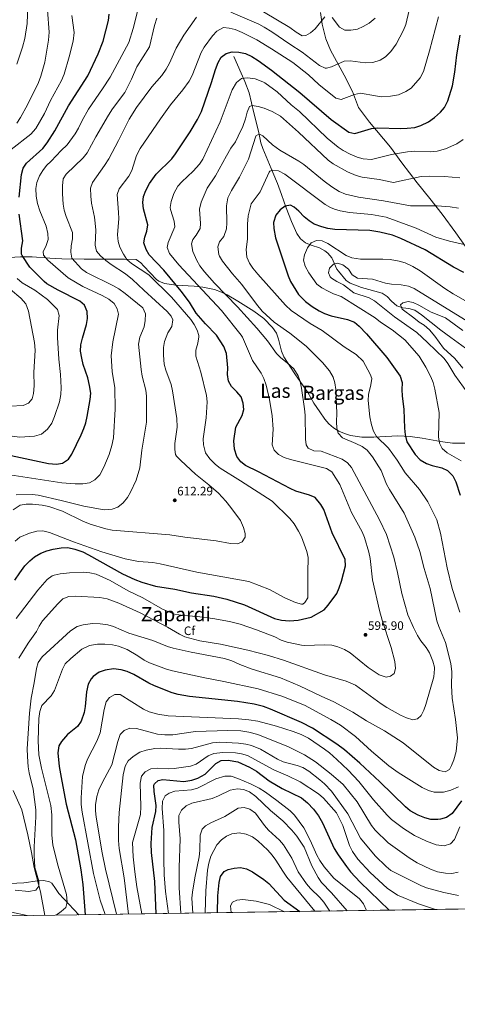
# Model space of a CAD drawing. Units: metres. Extents: x 600322 to 607196, y 4747671 to 4752401.
# Drawn here: x 605193 to 605549, y 4747671 to 4748472 of the extents above; entities that cross this region are included whole.
import ezdxf
from ezdxf.enums import TextEntityAlignment as Align

# ---------------------------------------------------------------- set-up
doc = ezdxf.new("R2010")
doc.units = ezdxf.units.M
doc.header["$MEASUREMENT"] = 0
doc.linetypes.add('DGN Style 3', pattern=[119.94234, 85.6731, -34.26924])
for name, color, linetype, lineweight in [('Nivel 1', 7, 'Continuous', 0), ('Nivel 11', 7, 'Continuous', 0), ('Nivel 35', 7, 'Continuous', 0), ('Nivel 36', 7, 'Continuous', 0), ('Nivel 37', 7, 'Continuous', 0), ('Nivel 4', 7, 'Continuous', 0), ('Nivel 41', 7, 'Continuous', 0), ('Nivel 45', 7, 'Continuous', 0), ('Nivel 49', 7, 'Continuous', 0), ('Nivel 5', 7, 'Continuous', 0), ('Nivel 57', 7, 'Continuous', 0), ('Nivel 61', 7, 'Continuous', 0), ('Nivel 7', 7, 'Continuous', 0)]:
    doc.layers.add(name, color=color, linetype=linetype, lineweight=lineweight)
doc.styles.add('Style-Arial', font='txt')
doc.styles.add('Style-Times New Roman', font='txt')

# ---------------------------------------------------------------- blocks, each defined once
blk = doc.blocks.new('5PATER')
at = {"layer": 'Nivel 7', "linetype": 'Continuous', "lineweight": 0}
h = blk.add_hatch(color=51, dxfattribs=at)
edge = h.paths.add_edge_path()
edge.add_ellipse((0, 0), major_axis=(-1.1, -1.11), ratio=0.999422, start_angle=0, end_angle=360)

msp = doc.modelspace()

# ---------------------------------------------------------------- linework, layer by layer
at = {"layer": 'Nivel 1', "color": 7, "linetype": 'Continuous', "lineweight": 0, "flags": 128}
msp.add_lwpolyline([(605213.02, 4747743.67), (605209.5, 4747762.85), (605204.34, 4747782.54), (605202.41, 4747794.81), (605199.28, 4747809.34), (605194.5, 4747829.42), (605187.28, 4747845.37)], dxfattribs=at)
at = {"layer": 'Nivel 11', "color": 142, "linetype": 'DGN Style 3', "lineweight": 13}
msp.add_polyline3d([(605366.82, 4748442.45, 598.87), (605375.82, 4748422.02, 593.71), (605379.33, 4748412.78, 592.15), (605383.06, 4748396.61, 589.46), (605386.81, 4748381.72, 586.12), (605388.94, 4748372.13, 584.3), (605390.48, 4748367.51, 583.43), (605398.53, 4748347.97, 580.05), (605402.4, 4748338.99, 579.14), (605405.55, 4748330.09, 577.63), (605409.46, 4748319.14, 575.2), (605413.66, 4748308.18, 573.38), (605418.19, 4748298.28, 572.16), (605421.07, 4748294.16, 571.73), (605425.19, 4748290.74, 571.25), (605429.64, 4748288.85, 569.97), (605436.48, 4748286.66, 567.61), (605440.82, 4748284.39, 566.8), (605443.41, 4748282.47, 566.39), (605446.46, 4748278.48, 565.86), (605450.77, 4748269.48, 564.81), (605451.93, 4748267.77, 564.57), (605458.33, 4748260.09, 563.22), (605461.38, 4748258.02, 562.75), (605470.7, 4748254.46, 561.73), (605487.46, 4748249.87, 560.63), (605491.55, 4748247.16, 560.58), (605495.01, 4748243.3, 560.67), (605499.54, 4748239.41, 560.63), (605504.27, 4748237.99, 560.16), (605509.35, 4748237.29, 559.37), (605514.1, 4748235.94, 558.66), (605519.53, 4748232.09, 558.32), (605535.33, 4748219.74, 558.67), (605543.42, 4748213.66, 557.46), (605558.4, 4748202.94, 554.25)], dxfattribs=at)
at = {"layer": 'Nivel 35', "color": 92, "linetype": 'DGN Style 3', "lineweight": 0}
for points in [[(605184.03, 4748278.74, 628.62), (605193.2, 4748279.37, 624.75), (605202.72, 4748279.35, 621.71), (605217.16, 4748278.26, 617.74), (605226.91, 4748277.75, 615.59), (605245.18, 4748277.51, 612.53), (605278.06, 4748277.43, 605.55), (605287.33, 4748277.33, 605.55), (605291.24, 4748274.64, 604.64), (605293.64, 4748271.94, 604.03), (605303.96, 4748261.03, 603.19), (605305.93, 4748259.58, 602.82), (605310.36, 4748257.68, 601.58), (605319.91, 4748256.48, 598.87), (605334.6, 4748255.48, 595.96), (605341.6, 4748254.62, 594.5), (605351.2, 4748252.72, 592.38), (605356.93, 4748250.65, 591.28), (605361.42, 4748248.42, 590.84), (605370.1, 4748243.42, 590.68), (605383.2, 4748235.09, 589.82), (605391.19, 4748229.1, 589.41), (605398.37, 4748222.04, 589.17), (605401.48, 4748217.19, 589.21), (605403.13, 4748212.45, 589.41), (605405.65, 4748202.6, 589.93), (605407.55, 4748198, 590.06), (605416.53, 4748184.28, 589.95), (605427.08, 4748169.17, 589.46), (605431.92, 4748160.41, 589.46), (605436.78, 4748153.23, 589.46), (605440.86, 4748147.32, 588.55), (605444.05, 4748143.54, 587.59), (605447.86, 4748140.32, 586.6), (605452.16, 4748137.65, 585.61), (605456.8, 4748135.56, 584.61), (605461.66, 4748134.04, 583.63), (605470.86, 4748132.71, 581.85), (605480.69, 4748132.64, 580), (605500.36, 4748133.71, 576.38), (605510.19, 4748133.37, 574.61), (605520.14, 4748131.89, 573.2), (605534.9, 4748129.1, 571.83), (605544.74, 4748127.9, 570.79), (605554.77, 4748127.88, 568.93)], [(605240.9, 4747744.1, 570.34), (605224.41, 4747761.5, 582.48), (605221.76, 4747765.66, 584.13), (605218.9, 4747769.84, 584.95), (605216.99, 4747771.07, 585.21), (605212.21, 4747771.93, 585.69), (605207.12, 4747771.66, 586.04), (605196, 4747770.27, 585.96), (605179.19, 4747769.35, 585.21)]]:
    msp.add_polyline3d(points, dxfattribs=at)
at = {"layer": 'Nivel 36', "color": 92, "linetype": 'Continuous', "lineweight": 0}
msp.add_polyline3d([(605555.21, 4748287.81, 580.36), (605547.32, 4748299.02, 580.96), (605536.34, 4748314.12, 583.39), (605526.33, 4748326.81, 585.52), (605516.04, 4748339.71, 589.77), (605503.44, 4748355.89, 592.5), (605494.42, 4748368.49, 595.84), (605477.1, 4748389, 601.04), (605468.22, 4748400.9, 603.43), (605463.29, 4748413.86, 605.99), (605456.71, 4748427.2, 607.98), (605445.6, 4748447.56, 610.86), (605441.73, 4748456.7, 612.23), (605438.74, 4748468.76, 614.05), (605437.29, 4748478.06, 616.78)], dxfattribs=at)
at = {"layer": 'Nivel 4', "color": 30, "linetype": 'Continuous', "lineweight": 30, "flags": 128}
for points, elevation in [([(605192.24, 4748327.81), (605194.1, 4748346.49), (605195.57, 4748351.43), (605198.3, 4748355.63), (605211.5, 4748367.46), (605215.09, 4748372.11), (605221.31, 4748381.88), (605232.42, 4748402.28), (605248.08, 4748426.77), (605256.56, 4748444.57), (605260.45, 4748454.82), (605264.98, 4748471.67), (605265.52, 4748476.84)], 625), ([(605361.6, 4748183.64), (605361.85, 4748189.08), (605360.91, 4748200.66), (605358.69, 4748206.43), (605352.63, 4748215.61), (605343.87, 4748224.84), (605336.29, 4748233.66), (605330.87, 4748242.48), (605324.08, 4748251.55), (605309.9, 4748268.55), (605297.91, 4748280.94), (605295.48, 4748285.3), (605293.77, 4748290.88), (605294.44, 4748295.51), (605296.12, 4748300.37), (605296.85, 4748305.38), (605293.33, 4748318.42), (605292.75, 4748323.64), (605293.39, 4748328.6), (605295.29, 4748333.26), (605298.24, 4748338.94), (605303.61, 4748346.55), (605316.39, 4748359.17), (605319.46, 4748363.11), (605331.33, 4748381.07), (605337.29, 4748391.11), (605340.52, 4748397.69), (605348.79, 4748421.13), (605352, 4748431.85), (605354.16, 4748437.36), (605356.63, 4748441.73), (605360.62, 4748444.73), (605365.54, 4748446.25), (605370.95, 4748445.96), (605376.29, 4748444.73), (605381.47, 4748442.44), (605386.64, 4748439.02), (605397.37, 4748431.27), (605420.57, 4748413), (605445.97, 4748391.17), (605460.51, 4748380.72), (605465.27, 4748379.81), (605478.74, 4748383.67), (605483.8, 4748384.33), (605502.34, 4748383.84), (605507.94, 4748383.96), (605514.19, 4748384.74), (605518.97, 4748386.19), (605525.18, 4748389.1), (605529.98, 4748392.63), (605534.91, 4748397.06), (605538.11, 4748400.9), (605540.96, 4748406.26), (605544.7, 4748418.41), (605546.77, 4748429.63), (605548.38, 4748443.63), (605550.9, 4748459.64)], 600), ([(605553.99, 4748266.66), (605545.56, 4748271), (605522.54, 4748285.19), (605502.82, 4748294.44), (605496.06, 4748297.06), (605485.68, 4748299.59), (605477.37, 4748300.92), (605449.07, 4748301.68), (605443.37, 4748302.36), (605438.55, 4748303.68), (605432.34, 4748306.03), (605428.01, 4748308.62), (605424.2, 4748311.86), (605419.79, 4748316.65), (605416.01, 4748319.93), (605412.87, 4748321.36), (605408.66, 4748320.73), (605404.68, 4748317.72), (605401.08, 4748313.22), (605399.12, 4748307.34), (605399.38, 4748302.34), (605400.83, 4748294.86), (605410.98, 4748263.86), (605412.97, 4748259.28), (605419.48, 4748248.69), (605425.27, 4748242.96), (605430.61, 4748238.94), (605436.21, 4748235.48), (605440.72, 4748233.31), (605446.13, 4748231.4), (605459.4, 4748228.52), (605464.97, 4748226.37), (605468.71, 4748223.07), (605474.79, 4748216.7), (605491.19, 4748197.56), (605502.1, 4748182.45), (605503.88, 4748177.17), (605503.43, 4748171.23), (605503.68, 4748166.24), (605505.08, 4748155.32), (605505.57, 4748139.92), (605506.3, 4748134.52), (605507.66, 4748128.82), (605514.27, 4748118.7), (605518.54, 4748114.26), (605523.61, 4748111.36), (605528.31, 4748109.69), (605536.08, 4748107.73), (605540.61, 4748105.59), (605545.04, 4748101.34), (605547.56, 4748096.32), (605551.05, 4748085.46)], 575), ([(605185.67, 4748117.7), (605216.21, 4748111.29), (605222.52, 4748110.74), (605227.44, 4748111.56), (605232.35, 4748114.74), (605235, 4748118.99), (605242.69, 4748134.6), (605244.75, 4748139.68), (605246.37, 4748144.41), (605247.58, 4748149.57), (605250.04, 4748163.27), (605250.42, 4748168.48), (605249.54, 4748174.83), (605248.2, 4748181.02), (605244.43, 4748191.78), (605243.09, 4748197.08), (605242.25, 4748202.71), (605242.53, 4748207.7), (605243.7, 4748213.31), (605246.99, 4748224.24), (605247.88, 4748229.16), (605247.49, 4748234.84), (605245.34, 4748239.95), (605241.72, 4748243.2), (605223.99, 4748252.19), (605214.85, 4748257.56), (605212.69, 4748259.24), (605200.95, 4748271.11), (605194.65, 4748280.48), (605194.15, 4748281.52), (605194.02, 4748286.52), (605195.23, 4748292.46), (605192.27, 4748314.13)], 625), ([(605188.81, 4748016.26), (605192.73, 4748022.42), (605196.93, 4748027.95), (605200.81, 4748032.22), (605204.61, 4748035.47), (605209.82, 4748038.28), (605214.85, 4748040.26), (605219.97, 4748041.68), (605226.51, 4748042.72), (605231.78, 4748042.82), (605237.6, 4748041.71), (605243.97, 4748039.36), (605248.64, 4748037.08), (605276.39, 4748021.58), (605286.35, 4748016.91), (605292.12, 4748014.66), (605303.01, 4748011.62), (605318.79, 4748009.04), (605332.35, 4748006.13), (605350.52, 4748003.23), (605361.1, 4748000.99), (605375.48, 4747996.31), (605400.08, 4747985.28), (605405.54, 4747983.83), (605412.19, 4747983.37), (605419.21, 4747983.82), (605429.7, 4747986.4), (605440.31, 4747992.27), (605443.69, 4747995.95), (605450.63, 4748005.54), (605452.68, 4748010.1), (605454.47, 4748015.63), (605457.61, 4748028.05), (605457.44, 4748033.07), (605446.78, 4748054.95), (605440.13, 4748073.79), (605437.54, 4748078.04), (605432.95, 4748083.6), (605428.45, 4748085.54), (605417.36, 4748088.83), (605412.7, 4748090.86), (605387, 4748104.51), (605376.33, 4748109.58), (605372.45, 4748112.71), (605369.35, 4748116.98), (605367.36, 4748122.82), (605366.92, 4748129.83), (605368.46, 4748140.92), (605373.66, 4748150.46), (605374.94, 4748155.3), (605374.55, 4748160.37), (605372.76, 4748165.45), (605369.28, 4748169.66), (605364.96, 4748173.89), (605362.45, 4748178.21), (605361.6, 4748183.64)], 600), ([(605539.85, 4747823.44), (605535.08, 4747821.99), (605532.93, 4747821.66), (605527.1, 4747821.76), (605522.25, 4747823.01), (605516.68, 4747825.2), (605510.42, 4747828.84), (605506.52, 4747831.97), (605485.73, 4747852.41), (605469.47, 4747867.39), (605456.84, 4747878.38), (605450.73, 4747882.89), (605430.73, 4747896.02), (605422.04, 4747900.56), (605396.6, 4747911.45), (605390.95, 4747913.49), (605383.45, 4747915.39), (605369.77, 4747917.63), (605330.67, 4747921.8), (605321.55, 4747923.37), (605316.71, 4747924.63), (605302.2, 4747930.31), (605297.72, 4747932.53), (605285.53, 4747939.72), (605280.09, 4747941.96), (605275.3, 4747943.38), (605268.97, 4747944.12), (605262.13, 4747943.06), (605257.39, 4747941.47), (605252.45, 4747937.99), (605250.75, 4747936.04), (605248.39, 4747931.67), (605247.04, 4747925.64), (605246.01, 4747913.59), (605245.18, 4747908.66), (605242.58, 4747901.57), (605239.81, 4747897.43), (605231.66, 4747890.69), (605226.62, 4747885.17), (605224.4, 4747881.63), (605223.83, 4747875.8), (605224.83, 4747864.89), (605226.84, 4747852.91), (605230.59, 4747834.21), (605238.03, 4747805.25), (605242.4, 4747780.74), (605243.94, 4747768.7), (605245.82, 4747744.17)], 575), ([(605303.64, 4747745.06), (605302.68, 4747771.11), (605299.9, 4747794.94), (605299.65, 4747802.28), (605300.46, 4747815.19), (605303.5, 4747828.17), (605303.81, 4747833.17), (605301.96, 4747844.58), (605301.89, 4747849.58), (605302.24, 4747850.77), (605305.22, 4747853.44), (605309.13, 4747854.11), (605326.31, 4747852.49), (605332.78, 4747853.65), (605337.45, 4747855.43), (605343.55, 4747858.61), (605352.15, 4747867.11), (605356.54, 4747869.56), (605362.37, 4747869.83), (605370.06, 4747868.69), (605379.65, 4747864.28), (605385.32, 4747860.87), (605395.72, 4747853.2), (605406.15, 4747846.92), (605421.8, 4747839.19), (605426.87, 4747835.14), (605431.79, 4747830.14), (605435.82, 4747824.54), (605438.88, 4747819.02), (605448.48, 4747798.1), (605451.65, 4747792.98), (605458.49, 4747783.48), (605461.88, 4747779.16), (605469.69, 4747770.8), (605493.27, 4747747.97)], 550), ([(605552.02, 4747836.79), (605544.36, 4747826.62), (605539.85, 4747823.44)], 575), ([(605353.66, 4747745.83), (605353.98, 4747759.68), (605355.01, 4747770.34), (605356.08, 4747775.4), (605358.94, 4747779.35), (605362.24, 4747780.87), (605367.23, 4747782.2), (605372.21, 4747782.63), (605377.11, 4747781.49), (605381.99, 4747779.16), (605391.38, 4747772.88), (605395.33, 4747769.57), (605407.88, 4747756), (605420.63, 4747746.86)], 525)]:
    msp.add_lwpolyline(points, dxfattribs=dict(at, elevation=elevation))
at = {"layer": 'Nivel 49', "color": 7, "linetype": 'Continuous', "lineweight": 0, "extrusion": (0.056921, 0.000872522, 0.998378), "elevation": 39162.98, "flags": 128}
msp.add_lwpolyline([(4737910.02, -677146.76), (4737910.02, -676805.62)], dxfattribs=at)
at = {"layer": 'Nivel 5', "color": 30, "linetype": 'Continuous', "lineweight": 0, "flags": 128}
for points, elevation in [([(605190.4, 4748436.14), (605194.89, 4748450.02), (605196.72, 4748456.95), (605198.68, 4748469.23), (605199.44, 4748491.83)], 640), ([(605181.03, 4748102.64), (605226.98, 4748095.65), (605237.71, 4748094.81), (605243.92, 4748094.72), (605249.36, 4748095.58), (605253.74, 4748097.98), (605257.74, 4748101.95), (605261.07, 4748108.21), (605265.36, 4748118.66), (605267.7, 4748125.94), (605269.06, 4748132.2), (605270.39, 4748155.39), (605270.19, 4748172.93), (605267.79, 4748186.2), (605267.13, 4748198.87), (605268.48, 4748210.12), (605273.03, 4748232.64), (605272.01, 4748237.01), (605269.48, 4748241.32), (605265.27, 4748244.84), (605259.89, 4748247.82), (605244.15, 4748255.3), (605232.04, 4748262.32), (605215.48, 4748276.7), (605212.04, 4748280.68), (605211.88, 4748283.7), (605214.01, 4748287.91), (605215.93, 4748293.45), (605215.62, 4748298.44), (605214.1, 4748304.29), (605208.96, 4748316.78), (605207.25, 4748322.79), (605206.07, 4748328.76), (605205.72, 4748335.03), (605206.75, 4748339.92), (605208.82, 4748345.33), (605211.37, 4748349.63), (605214.6, 4748353.64), (605218.37, 4748357.09), (605226.43, 4748365.9), (605231.2, 4748370.4), (605237.9, 4748379.47), (605240.63, 4748384.03), (605243.44, 4748390.23), (605248.62, 4748399.51), (605260.16, 4748416.04), (605266.37, 4748425.66), (605281.5, 4748453.83), (605285.08, 4748465.04), (605288.56, 4748478.87)], 620), ([(605190.41, 4748388.03), (605193.44, 4748392.63), (605198.93, 4748403.01), (605207.9, 4748421.15), (605209.93, 4748426.35), (605213.1, 4748437.82), (605216.08, 4748455.65), (605216.6, 4748462.21), (605215.31, 4748479.93)], 635), ([(605509.49, 4748480.04), (605506.73, 4748468.4), (605505.01, 4748463.71), (605498.8, 4748452.35), (605494.55, 4748446.31), (605490.15, 4748442.07), (605485.91, 4748439.43), (605479.95, 4748437.45), (605473.77, 4748437.14), (605461.51, 4748438.9), (605456.51, 4748438.65), (605446.2, 4748433.89), (605442.11, 4748432.83), (605441.2, 4748432.93), (605436.64, 4748435.17), (605422.47, 4748446), (605412.48, 4748452.27), (605397.84, 4748462.47), (605391.67, 4748466.31), (605387.19, 4748468.55), (605364.36, 4748478.31)], 610), ([(605390.9, 4748478.7), (605412.44, 4748465.84), (605417.52, 4748462.08), (605422.4, 4748459.1), (605425.31, 4748459.33), (605429.28, 4748461.5), (605432.94, 4748464.93), (605440.92, 4748474.63)], 615), ([(605185.74, 4748366.61), (605201.6, 4748379.15), (605205.83, 4748383.89), (605212.77, 4748395.87), (605217.82, 4748406.55), (605226.62, 4748422.83), (605228.85, 4748427.87), (605232.97, 4748442.1), (605236.1, 4748454.72), (605236.87, 4748461.87), (605235.17, 4748475.75)], 630), ([(605336.62, 4748474.45), (605326.31, 4748459.82), (605319.93, 4748449.07), (605314.44, 4748436.89), (605311.84, 4748432), (605308.37, 4748426.84), (605300.22, 4748417.8), (605287.8, 4748400.96), (605281.81, 4748391.29), (605273.16, 4748374.06), (605265.09, 4748359.18), (605261.73, 4748353.72), (605252.03, 4748339.86), (605250.33, 4748335.16), (605250.51, 4748328.84), (605251.21, 4748323), (605253.55, 4748311.71), (605254.17, 4748306.75), (605254.51, 4748301.15), (605254.2, 4748288.88), (605255.27, 4748284.13), (605258.29, 4748280.16), (605262.77, 4748276.47), (605267.08, 4748273.18), (605278.72, 4748265.7), (605284.41, 4748260.96), (605293.56, 4748252.16), (605312.7, 4748235.04), (605315.78, 4748231.09), (605317.18, 4748228.21), (605316.55, 4748222.81), (605313.3, 4748217.55), (605310.51, 4748210.44), (605309.73, 4748205.51), (605309.55, 4748199.33), (605310.3, 4748192.16)], 610), ([(605533.27, 4748474.74), (605526.04, 4748446.86), (605521.18, 4748430.24), (605518.42, 4748424.91), (605511.22, 4748416.74), (605506.87, 4748413.96), (605500.78, 4748411.29), (605494.2, 4748410.06), (605487.06, 4748409.64), (605482.08, 4748410.25), (605469.98, 4748412.66), (605465.08, 4748411.57), (605454.04, 4748407.36), (605449.89, 4748408.36), (605436.14, 4748419.62), (605427.48, 4748427.34), (605414.76, 4748437.39), (605397.64, 4748448.61), (605385.65, 4748455.97), (605373.77, 4748461.91), (605367.83, 4748464.37), (605362.97, 4748465.55), (605358.43, 4748465.85), (605352.99, 4748462.9), (605349.63, 4748459.25), (605342.64, 4748449.87), (605340.2, 4748445.51), (605332.86, 4748426.78), (605330.54, 4748422.35), (605325.36, 4748415.14), (605315.38, 4748402.92), (605307.11, 4748391.68), (605290.66, 4748367.51), (605287.76, 4748361.74), (605283.8, 4748349.56), (605281.48, 4748345.13), (605273.48, 4748334.78), (605271.91, 4748330.03), (605273.18, 4748315.5), (605273.24, 4748310.5), (605272.35, 4748297.35), (605272.88, 4748291.94), (605274.22, 4748287.13), (605277.01, 4748281.64), (605279.85, 4748277.18), (605283.71, 4748274), (605297.82, 4748264.74), (605316.17, 4748246.58), (605332, 4748228.53), (605334.73, 4748224.23), (605336.92, 4748219.74), (605338.33, 4748215.41), (605338.39, 4748214.19), (605337.56, 4748209.22), (605335.83, 4748203.51), (605335.91, 4748198.51), (605339.94, 4748185.51), (605344.57, 4748166.48), (605345.26, 4748161.53), (605344.23, 4748148.56), (605341.81, 4748131.45), (605342.18, 4748126.38), (605343.87, 4748120.09), (605347.46, 4748115.05)], 605), ([(605302.25, 4748467.62), (605304.36, 4748473.65)], 615), ([(605446.91, 4748474.22), (605452.81, 4748466.34), (605457.22, 4748463.9), (605462.02, 4748463.73), (605467.38, 4748464.73), (605471.99, 4748466.66), (605476.82, 4748469.44), (605481.72, 4748473.66)], 615), ([(605189.69, 4748085.75), (605202.75, 4748086.1), (605207.71, 4748085.44), (605226.51, 4748081.3), (605244.87, 4748076.55), (605261.42, 4748073.6), (605267.81, 4748074.05), (605272.51, 4748075.72), (605276.96, 4748079.23), (605280.28, 4748083.56), (605282.88, 4748087.94), (605287.49, 4748097.79), (605290.3, 4748107.69), (605291.98, 4748121.99), (605295.8, 4748144.83), (605295.9, 4748166.11), (605295.26, 4748171.07), (605292.41, 4748182.32), (605291.52, 4748187.68), (605289.31, 4748208.27), (605290.49, 4748214.06), (605293.94, 4748222.52), (605294.8, 4748227.72), (605294.92, 4748233.13), (605292.74, 4748238.02), (605278.45, 4748249.51), (605273.25, 4748253.27), (605268.94, 4748255.82), (605246.89, 4748266.71), (605242.86, 4748269.67), (605235.05, 4748278.41), (605234.28, 4748283.31), (605234.49, 4748288.3), (605235.67, 4748294.17), (605235.7, 4748299.21), (605230.5, 4748312.2), (605228.97, 4748317.34), (605228.15, 4748322.27), (605227.47, 4748330.69), (605227.52, 4748337.21), (605228.05, 4748342.86), (605230.42, 4748346.68), (605244.29, 4748360.06), (605247.55, 4748363.87), (605254.48, 4748377.1), (605264.85, 4748394.63), (605268.13, 4748399.67), (605278.3, 4748412.99), (605283.74, 4748423.9), (605287.84, 4748433.99), (605298.16, 4748450.19), (605302.25, 4748467.62)], 615), ([(605553.49, 4748374.9), (605548.19, 4748371.34), (605539.09, 4748367.18), (605532.27, 4748365.38), (605526.72, 4748364.84), (605514.04, 4748365.27), (605508.13, 4748364.95), (605495.14, 4748362.72), (605478.73, 4748358.5), (605472.03, 4748359), (605467.22, 4748360.38), (605461.41, 4748362.99), (605455.77, 4748365.85), (605451.61, 4748368.62), (605442.78, 4748375.9), (605420.31, 4748397.71), (605413.55, 4748403.16), (605402.09, 4748413.75), (605392.05, 4748420.86), (605390.33, 4748421.85), (605384.14, 4748424.1), (605378.11, 4748425.04), (605373.11, 4748424.52), (605369.09, 4748421.31), (605365.58, 4748415.32), (605355.8, 4748389.16), (605341.58, 4748358.87), (605338.82, 4748354.7), (605333.83, 4748348.99), (605324.58, 4748340.53), (605321.23, 4748336.77), (605318.17, 4748330.87), (605315.81, 4748324.49), (605315.03, 4748319.59), (605315.24, 4748318.02), (605318.36, 4748308.44), (605318.8, 4748303.7), (605313.43, 4748291.12), (605312.64, 4748286.86), (605314.61, 4748282.21), (605322.05, 4748272.99), (605356.79, 4748235.83), (605372.82, 4748215.75), (605373.87, 4748213.96), (605382.12, 4748195.14), (605389.18, 4748184.81), (605391.36, 4748180.31), (605393.26, 4748175.09), (605395.98, 4748163.45), (605398.04, 4748150.04), (605398.97, 4748139.3), (605398.16, 4748126.53), (605399.68, 4748122.19), (605403.09, 4748118.54), (605407.86, 4748116.27), (605413, 4748114.57), (605442.27, 4748107.09), (605446.58, 4748104.51), (605453.08, 4748094.17), (605462.71, 4748071.39), (605471.38, 4748055.8), (605473.17, 4748051.14), (605476.66, 4748039.02), (605477.63, 4748034.12), (605479.74, 4748016.54), (605485.32, 4747991.78), (605487.51, 4747983.91), (605494.78, 4747961.53), (605497.83, 4747950.3), (605498.28, 4747944.51), (605497.17, 4747940.57), (605494.33, 4747938.17), (605490.76, 4747937.41), (605485.18, 4747939.36), (605476.19, 4747945.31)], 595), ([(605550.77, 4748343.66), (605538.35, 4748344.84), (605526.14, 4748345.11), (605519.24, 4748344.64), (605496.82, 4748339.88), (605485.02, 4748342.19), (605471.13, 4748344.22), (605466.28, 4748345.46), (605459.2, 4748348.44), (605447.7, 4748355.06), (605443.7, 4748358.06), (605419.56, 4748380.94), (605404.71, 4748393.91), (605398.07, 4748397.59), (605391.52, 4748400.44), (605386.71, 4748401.82), (605381.91, 4748402.38), (605379.67, 4748401.7), (605377.77, 4748397.08), (605376.42, 4748391.55), (605374.22, 4748385.46), (605370.5, 4748377.46), (605368.2, 4748373.03), (605364.49, 4748367.71), (605360.78, 4748361.45), (605352.02, 4748345.29), (605345.29, 4748335.26), (605340.3, 4748323.94), (605338.9, 4748318.24), (605339.67, 4748306.58), (605339.39, 4748302.5), (605336.24, 4748297.07), (605333.4, 4748293.61), (605332.32, 4748290.03), (605333.63, 4748283.7), (605336.79, 4748276.46), (605339.33, 4748272.16), (605343.08, 4748267.2), (605351.09, 4748258.01), (605369.93, 4748238.65), (605385.56, 4748221.31), (605394.36, 4748211.07), (605401.68, 4748200.73), (605405.19, 4748197.16), (605410.27, 4748193.28), (605415.59, 4748188.18), (605419.14, 4748182.71), (605420.86, 4748178.03), (605421.8, 4748172.47), (605424.35, 4748155.66), (605424.78, 4748150.68), (605425.16, 4748131.05), (605425.7, 4748126.51), (605427.39, 4748123.73), (605431.9, 4748121.61), (605437.87, 4748121.38), (605455.01, 4748114.92), (605459.34, 4748111.77), (605462.67, 4748108.05), (605485.44, 4748065.54), (605491.03, 4748053.41), (605496.98, 4748035.17), (605500.03, 4748022.63), (605503.59, 4748005.45)], 590), ([(605549.51, 4748318.93), (605542.74, 4748320.02), (605532.23, 4748320.84), (605510.52, 4748320.87), (605488.52, 4748324.91), (605468.29, 4748327.91), (605457.76, 4748330.4), (605452.61, 4748332.51), (605446.5, 4748336.27), (605440.23, 4748341), (605423.92, 4748354.47), (605419.8, 4748357.31), (605404.28, 4748366.06), (605398.33, 4748370.48), (605390.55, 4748377.9), (605387.8, 4748379.16), (605385.01, 4748378.09), (605384.79, 4748377.65), (605378.87, 4748358.96), (605371.6, 4748344.19), (605364.96, 4748333.37), (605361.99, 4748327.4), (605360.78, 4748320.79), (605361.26, 4748307.14), (605360.89, 4748302.15), (605358.68, 4748296.04), (605355.16, 4748291.49), (605353.93, 4748287.5), (605354.65, 4748281.23), (605355.17, 4748280.06), (605357.77, 4748275.82), (605365.86, 4748265.58), (605373.4, 4748256.93), (605385.3, 4748240.85), (605389.96, 4748235.2), (605399.72, 4748226.37), (605412.31, 4748217.3), (605425.79, 4748206.82), (605439.12, 4748193.56), (605444.64, 4748186.73), (605447.57, 4748181.54), (605449.04, 4748176.77), (605449.88, 4748171.55), (605450.64, 4748152.13), (605450.28, 4748145.14), (605450.53, 4748140.15), (605451.84, 4748135.84), (605455.31, 4748132.12), (605466.12, 4748127.64), (605471.29, 4748125.07), (605475.25, 4748122.02), (605479.56, 4748116.76), (605486.59, 4748105.46), (605491.13, 4748094.54), (605493.39, 4748090.08), (605505.37, 4748070.81), (605514.09, 4748051.37), (605518.05, 4748039.59), (605521.65, 4748025.99), (605526.64, 4748009.6), (605532.03, 4747983.32), (605533.56, 4747978.57), (605538.95, 4747965.6), (605543.32, 4747948.66), (605544.12, 4747941.81), (605543.91, 4747930.57), (605544.43, 4747920.44), (605547.24, 4747902.99), (605548.71, 4747888.08), (605547.82, 4747877.06)], 585), ([(605554.26, 4748289.41), (605542.34, 4748292.09), (605531.15, 4748295.31), (605515.08, 4748302.68), (605490.71, 4748311.61), (605478.75, 4748313.74), (605460.9, 4748315.37), (605453.45, 4748316.73), (605448.64, 4748318.12), (605445.52, 4748319.43), (605441.23, 4748321.99), (605408.32, 4748346.53), (605403.11, 4748349.42), (605398.46, 4748349.97), (605396.15, 4748349.15), (605395.59, 4748348.33), (605388.39, 4748332.2), (605381.08, 4748322.58), (605378.43, 4748312.8), (605377.88, 4748306.06), (605378.07, 4748293.75), (605377.03, 4748285.3), (605377.4, 4748279.19), (605379.54, 4748274.24), (605382.37, 4748270.12), (605386.36, 4748265.37), (605408.97, 4748240.15), (605413.51, 4748235.66), (605428.87, 4748225.11), (605438.61, 4748219.5), (605456.6, 4748206.13), (605466.5, 4748200.03), (605471.95, 4748194.63), (605477.84, 4748183.97), (605479.02, 4748180.41), (605478.26, 4748175.15), (605476.48, 4748167.42), (605476.18, 4748162.44), (605477.6, 4748149.35), (605478.9, 4748142.78), (605480.55, 4748137.71), (605482.83, 4748133.26), (605492.6, 4748123.69), (605499.62, 4748114.07), (605506.34, 4748103.67), (605517.92, 4748090), (605524.58, 4748080.13), (605531.98, 4748065.53), (605534.94, 4748054.6), (605540.33, 4748026.34), (605544.34, 4748009.5), (605550.8, 4747990.31)], 580), ([(605501.38, 4748275.86), (605494.05, 4748277.13), (605488.13, 4748277.62), (605469.89, 4748277.52), (605462.93, 4748278.55), (605458.34, 4748280.55), (605443.26, 4748290.26), (605438.84, 4748292.45), (605434.15, 4748292.63), (605429.74, 4748290.79), (605426.78, 4748286.65), (605424.4, 4748280.96), (605423.65, 4748276.7), (605424.99, 4748271.87), (605427.78, 4748266.37), (605434.38, 4748257.03), (605438.48, 4748254.11), (605443.55, 4748251.37), (605448.05, 4748249.19), (605454.04, 4748247.05), (605481.87, 4748229.73), (605486.05, 4748226.27), (605495.54, 4748220.08), (605505.96, 4748211.9), (605517.64, 4748198.53), (605523.1, 4748189.6), (605527.18, 4748181.91), (605528.96, 4748177.24), (605530.4, 4748171.63), (605533.78, 4748152.9), (605533.38, 4748133.08), (605534.18, 4748127.92), (605536.39, 4748123.44), (605540.46, 4748120.04), (605551.92, 4748113.56)], 570), ([(605557.29, 4748168.54), (605546.7, 4748183.11), (605540.81, 4748192.7), (605537.87, 4748196.75), (605524.52, 4748209.78), (605515.77, 4748217.74), (605497.56, 4748230.72), (605481.36, 4748243.71), (605476.98, 4748246.12), (605464.42, 4748250.1), (605456.18, 4748256.59), (605450.52, 4748259.37), (605446.38, 4748262.04), (605445.31, 4748263.03), (605443.75, 4748266.29), (605444.74, 4748270.25), (605447.92, 4748273.47), (605451.18, 4748274.3), (605455.57, 4748272.98), (605460.15, 4748269.36), (605463.23, 4748264.77), (605467.54, 4748262.13), (605479.7, 4748261.3), (605490.26, 4748258.04), (605495.16, 4748257.05), (605502.95, 4748256.51)], 565), ([(605570.55, 4748234.81), (605545.22, 4748249.17), (605538.54, 4748253.53), (605518.43, 4748268.04), (605512.56, 4748271.59), (605506.18, 4748274.49), (605501.38, 4748275.86)], 570), ([(605186.57, 4748133.57), (605192.74, 4748132.76), (605204.6, 4748133.62), (605210.51, 4748135.2), (605215.27, 4748139.31), (605218.84, 4748144.15), (605221.12, 4748149.51), (605224.92, 4748161.57), (605226.04, 4748167.36), (605226.5, 4748172.74), (605225.99, 4748183.61), (605224.49, 4748196.11), (605223.51, 4748213.7), (605223.44, 4748219.65), (605224.77, 4748231.81), (605223.49, 4748236.62), (605215.33, 4748244.81), (605205.06, 4748252.26), (605194.7, 4748258.34), (605190.61, 4748261.69)], 630), ([(605502.95, 4748256.51), (605508.96, 4748255.55), (605513.55, 4748253.56), (605561.44, 4748224.06)], 565), ([(605184.84, 4748157.94), (605195.62, 4748158.36), (605199.94, 4748160.44), (605202.78, 4748163.9), (605203.94, 4748168.35), (605204.34, 4748174.36), (605204.25, 4748185.29), (605205.21, 4748203.5), (605204.6, 4748209.75), (605199.85, 4748235.31), (605197.74, 4748241.07), (605193.49, 4748245.87), (605185.14, 4748252.86)], 635), ([(605530.26, 4748214.94), (605526.02, 4748219.94), (605521.77, 4748223.7), (605517.51, 4748226.33), (605513.36, 4748229.86), (605503.93, 4748236.85), (605502.5, 4748240.43), (605504.32, 4748241.99), (605508.67, 4748243.05), (605512.82, 4748242.15), (605517.36, 4748240.05), (605527.51, 4748234.43), (605539.06, 4748229.68), (605553.03, 4748219.45)], 560), ([(605553.18, 4748188.73), (605546.66, 4748196.56), (605537.49, 4748205.17), (605530.26, 4748214.94)], 560), ([(605310.3, 4748192.16), (605311.46, 4748187.3), (605315.8, 4748175.58), (605317.06, 4748170.44), (605320.52, 4748147.96), (605320.75, 4748140.74), (605318.86, 4748127.55), (605318.82, 4748122.55), (605319.49, 4748118.72), (605320.31, 4748117.28), (605323.68, 4748113.62), (605335.62, 4748102.72), (605346.52, 4748094.05), (605354.31, 4748087.08), (605360.24, 4748080.65), (605364.33, 4748075.57), (605372.19, 4748064.85), (605374.78, 4748059.23), (605376.08, 4748054.41), (605376.04, 4748051.31), (605373.55, 4748047.6), (605369.88, 4748045.93), (605364.26, 4748046.22), (605352.37, 4748048.46), (605326.95, 4748051.42), (605314.86, 4748053.28), (605267.76, 4748057.16), (605262.83, 4748058.02), (605249.87, 4748062.06), (605244.02, 4748064.42), (605227.48, 4748072.58), (605216.32, 4748076.29), (605210.86, 4748077.47), (605202.96, 4748078.32), (605197.89, 4748078.28), (605192.97, 4748077.34), (605187.32, 4748073.53)], 610), ([(605347.46, 4748115.05), (605351.86, 4748110.56), (605355.71, 4748107.39), (605372.41, 4748097.25), (605397.98, 4748080.73), (605412.54, 4748066.64), (605415.92, 4748062.15), (605419.6, 4748056.12), (605421.83, 4748051.65), (605426.23, 4748039.58), (605427.45, 4748034.74), (605426.94, 4748022.58), (605426.99, 4748002.08), (605424.71, 4747998.22), (605423.05, 4747996.82), (605421.8, 4747996.76), (605416.9, 4747998.22), (605408.35, 4748001.91), (605395.94, 4748008.86), (605379.01, 4748015.2), (605336.73, 4748022.79), (605306.9, 4748029.69), (605300.87, 4748030.7), (605289.34, 4748031.68), (605278.37, 4748033.85), (605259.46, 4748039.43), (605236.31, 4748047.63), (605217.01, 4748055.18), (605211.63, 4748056.46), (605206.62, 4748056.36), (605200.61, 4748054.72), (605192.84, 4748051.23), (605188.94, 4748048.1)], 605), ([(605476.19, 4747945.31), (605461.55, 4747957.22), (605456.98, 4747960.06), (605451.45, 4747962.21), (605446.6, 4747963.41), (605440.61, 4747963.74), (605424.46, 4747963.11), (605421.79, 4747963.43), (605410.13, 4747965.96), (605405.38, 4747967.52), (605400.28, 4747970.29), (605385.37, 4747976.04), (605372.04, 4747980.52), (605363.34, 4747982.77), (605349.66, 4747985.32), (605337.04, 4747986.75), (605325.56, 4747987.54), (605318.55, 4747988.71), (605308.8, 4747992.89), (605292.75, 4748001.91), (605280.81, 4748007.68), (605266.15, 4748016), (605255, 4748021.17), (605249.86, 4748022.36), (605244.88, 4748022.93), (605233.06, 4748022.35), (605225.51, 4748021.64), (605220.62, 4748020.52), (605218.97, 4748019.86), (605214.92, 4748016.89), (605207.37, 4748008.23), (605189.89, 4747985.27)], 595), ([(605503.59, 4748005.45), (605508.51, 4747988.18), (605512.91, 4747977.92), (605516.35, 4747971.33), (605519.09, 4747967.04), (605523.44, 4747961.58), (605526.07, 4747957.33), (605528.75, 4747950.36), (605530, 4747945.53), (605530.22, 4747944.14), (605529.57, 4747937.81), (605522.94, 4747915.26), (605521.31, 4747910.54), (605519.21, 4747906.15), (605516.24, 4747903.44), (605512.5, 4747902.78), (605507.3, 4747904.41), (605502.44, 4747906.62), (605491.33, 4747912.8), (605486.81, 4747915.76), (605465.8, 4747930.83), (605458.31, 4747934.1), (605440.62, 4747939.29), (605407.23, 4747951.33), (605394.93, 4747955.08), (605378.21, 4747959.4), (605355.95, 4747964.25), (605339.09, 4747967.06), (605327.14, 4747970.29), (605322.6, 4747972.38), (605312.88, 4747978.24), (605290.63, 4747989.87), (605273.25, 4747997.66), (605263.9, 4748001.26), (605257.79, 4748002.31), (605238.18, 4748003.35), (605232.58, 4748003.02), (605227.9, 4748001.21), (605223.69, 4747997.02), (605211.34, 4747983.27), (605208.38, 4747978.99), (605206.22, 4747974.48), (605199.43, 4747965.25), (605192, 4747952.87)], 590), ([(605547.82, 4747877.06), (605545.83, 4747870.27), (605543.96, 4747865.64), (605542.21, 4747862.46), (605538.71, 4747860.58), (605533.93, 4747861.44), (605529.37, 4747864.3), (605504.54, 4747883.96), (605489.34, 4747893.69), (605474.89, 4747901.82), (605463.76, 4747909.02), (605448.21, 4747917.5), (605437.9, 4747921.89), (605420.24, 4747930.4), (605404.86, 4747936.97), (605381.91, 4747944.02), (605371.79, 4747947.88), (605365.29, 4747950.86), (605359.32, 4747952.78), (605332.05, 4747957.74), (605317.58, 4747961.06), (605312.79, 4747962.5), (605300.99, 4747967.29), (605281.5, 4747973.38), (605269.06, 4747978.56), (605264.26, 4747979.98), (605258.25, 4747980.92), (605251.92, 4747981.11), (605244.17, 4747980.02), (605239.35, 4747978.67), (605234.07, 4747975.2), (605210.97, 4747953.89), (605207.8, 4747949.27), (605206.47, 4747944.46), (605204.32, 4747932.72), (605202.09, 4747920.29), (605200.77, 4747908.16), (605198.88, 4747879.06), (605198.93, 4747872.86), (605199.54, 4747864.6), (605200.4, 4747859.67), (605203.68, 4747846.44), (605205.82, 4747829.61), (605205.86, 4747823.74), (605204.38, 4747799.56), (605204.4, 4747792.76), (605205.12, 4747782.64), (605208.14, 4747771.41), (605208.18, 4747767.36), (605205.79, 4747764.1), (605200.11, 4747763.04), (605188.92, 4747764.07)], 585), ([(605358.77, 4747933.98), (605343.3, 4747936.84), (605317.08, 4747942.61), (605312.1, 4747944.1), (605298.39, 4747949.09), (605293.92, 4747951.34), (605288.76, 4747954.92), (605280.06, 4747960.01), (605273.03, 4747962.71), (605268.16, 4747963.85), (605261.97, 4747964.39), (605255.99, 4747964.28), (605249.38, 4747963.15), (605243.35, 4747960.26), (605234.19, 4747952.74), (605229.66, 4747948.41), (605227.45, 4747943.9), (605220.93, 4747926.58), (605218.23, 4747922.37), (605210.71, 4747914.36), (605209.07, 4747909.64), (605208.24, 4747903.97), (605207.68, 4747885.68), (605208.35, 4747874.2), (605210.35, 4747863.43), (605217.94, 4747832.98), (605218.83, 4747825.39), (605218.89, 4747809.31), (605219.75, 4747800.9), (605223.86, 4747783.66), (605230.68, 4747760.59), (605231.38, 4747754.5), (605230.14, 4747750.09), (605226.5, 4747746.71), (605222.3, 4747743.81)], 580), ([(605549.64, 4747848.29), (605543.47, 4747845.55), (605537.38, 4747844), (605529.87, 4747843.87), (605525.1, 4747845.4), (605520.04, 4747847.64), (605500.56, 4747859.93), (605492.91, 4747865.44), (605478.82, 4747877.2), (605465.81, 4747889.23), (605453.57, 4747898.35), (605445.75, 4747903.08), (605424.38, 4747914.64), (605405.92, 4747921.92), (605386.61, 4747928.02), (605358.77, 4747933.98)], 580), ([(605550.69, 4747815.78), (605546.47, 4747805.52), (605543.22, 4747802), (605538, 4747800.18), (605531.54, 4747800.97), (605523.65, 4747803.93), (605513.8, 4747808.62), (605504.8, 4747814.25), (605495.16, 4747821.69), (605491.48, 4747825.07), (605480.46, 4747837.73), (605468.6, 4747852.67), (605459.84, 4747861.82), (605450.71, 4747870.61), (605444.67, 4747876.02), (605440.61, 4747878.94), (605427.49, 4747887.74), (605421.62, 4747890.76), (605415.18, 4747893.31), (605401.5, 4747897.67), (605386.28, 4747901.59), (605379.04, 4747902.86), (605370.59, 4747903.61), (605313.4, 4747906.11), (605305.11, 4747907.28), (605297.89, 4747909.35), (605293.3, 4747911.34), (605274.47, 4747923.45), (605270.06, 4747923.36), (605265.83, 4747921.04), (605262.99, 4747917.28), (605261.47, 4747911.03), (605258.11, 4747892.09), (605255.53, 4747885.33), (605247.89, 4747870.89), (605245.94, 4747865.67), (605243.84, 4747856.76), (605242.59, 4747839.42)], 570), ([(605271.48, 4747744.57), (605262.52, 4747781.3), (605259.75, 4747794.49), (605254.87, 4747823.67), (605254.34, 4747828.64), (605254.42, 4747833.65), (605255.31, 4747840.41), (605256.92, 4747845.79), (605259.95, 4747852.14), (605267.52, 4747866.09), (605272.59, 4747885.15), (605274.53, 4747890.9), (605277.78, 4747893.95), (605282.4, 4747895.9), (605287.62, 4747895.57), (605304.85, 4747891.21), (605310.83, 4747890.43), (605317.18, 4747890.65), (605335.75, 4747893.19), (605361.98, 4747893.98), (605372.68, 4747893.73), (605378.96, 4747892.67), (605386.36, 4747890.74), (605411.28, 4747880.88), (605424.47, 4747874.31), (605433.34, 4747868.56), (605446.17, 4747858.65), (605455.77, 4747850.23), (605467.18, 4747836.07), (605478.97, 4747816.93), (605481.95, 4747812.91), (605492.54, 4747802.74), (605509.62, 4747790.57), (605516.12, 4747786.5), (605526.71, 4747781.24), (605532.51, 4747779.2), (605539.01, 4747777.9), (605544.21, 4747777.74), (605549.33, 4747778.97)], 565), ([(605281.1, 4747744.72), (605277.61, 4747774.34), (605273.58, 4747798.1), (605273.09, 4747804.65), (605272.99, 4747815.74), (605273.71, 4747827.3), (605276.75, 4747857.92), (605278.48, 4747865.04), (605280.95, 4747869.38), (605284.93, 4747873), (605290.51, 4747876.36), (605295.65, 4747878.01), (605302.54, 4747879.48), (605307.54, 4747879.63), (605321.91, 4747878.8), (605327.45, 4747878.85), (605332.42, 4747879.38), (605349.41, 4747883.91), (605355.49, 4747884.51), (605370.65, 4747883.84), (605376.52, 4747883.05), (605381.36, 4747881.78), (605388.48, 4747878.77), (605402.37, 4747870.69), (605406.97, 4747868.72), (605418.4, 4747865.74), (605423.1, 4747864.04), (605427.91, 4747860.89), (605436.94, 4747853.98), (605440.68, 4747850.66), (605446.27, 4747844.78), (605459.57, 4747826.36), (605469.97, 4747806.36), (605481.73, 4747792.24), (605490.79, 4747783.51), (605494.64, 4747780.31), (605518.93, 4747767.92), (605523.63, 4747766.21), (605537.64, 4747762.17), (605549.73, 4747759.74)], 560), ([(605291.93, 4747744.88), (605287.92, 4747766.97), (605286.24, 4747779.02), (605284.91, 4747791.38), (605284.41, 4747802.9), (605290.99, 4747825.82), (605291.34, 4747832.16), (605290.57, 4747851.32), (605291.77, 4747856.99), (605294.86, 4747860.46), (605299.27, 4747862.82), (605304.39, 4747863.45), (605313.45, 4747862.84), (605318.44, 4747863.07), (605331.52, 4747865.02), (605336.19, 4747866.82), (605345.86, 4747873.59), (605350.53, 4747875.38), (605357.92, 4747876.22), (605368.2, 4747875.88), (605373.18, 4747875.14), (605377.99, 4747873.77), (605399.28, 4747862.16), (605410.77, 4747857.18), (605420.89, 4747852.21), (605435.83, 4747842.49), (605439.89, 4747839.06), (605450.26, 4747827.07), (605455.55, 4747816.91), (605460.94, 4747800.52), (605463.26, 4747795.61), (605467.82, 4747789.52), (605477.78, 4747778.45), (605491.54, 4747765.72), (605500.08, 4747760.1), (605516.97, 4747752.95), (605530.93, 4747748.55)], 555), ([(605313.62, 4747745.22), (605311.29, 4747762.98), (605310.24, 4747776.78), (605309.83, 4747789.47), (605309.99, 4747812.86), (605308.47, 4747830.71), (605308.97, 4747836.64), (605311.04, 4747841.03), (605314.18, 4747843.01), (605318.91, 4747844.7), (605332.39, 4747845.82), (605337.19, 4747847.22), (605352.31, 4747854.77), (605359.6, 4747856.96), (605364.61, 4747856.85), (605370.15, 4747855.12), (605380.5, 4747850.72), (605387.44, 4747847.19), (605392.69, 4747843.9), (605401.91, 4747837.22), (605412.71, 4747828.79), (605416.25, 4747825.26), (605423.79, 4747814.87), (605429.08, 4747804.87), (605434.36, 4747792.7), (605436.78, 4747788.32), (605440.26, 4747783.26), (605448.09, 4747773.97), (605469.14, 4747757.03), (605472.28, 4747753.12), (605474.91, 4747747.69)], 545), ([(605323.63, 4747745.37), (605322.31, 4747766.02), (605322.36, 4747782.61), (605323.27, 4747805.84), (605322.1, 4747819.6), (605322.2, 4747824.82), (605324.21, 4747829.39), (605328.12, 4747832.71), (605332.66, 4747834.94), (605349.34, 4747838.72), (605354.42, 4747840.84), (605363.94, 4747845.6), (605369.77, 4747846.58), (605374.73, 4747845.95), (605379.5, 4747844.08), (605384.77, 4747840.4), (605396.65, 4747828.95), (605406.61, 4747820.54), (605414.08, 4747812.94), (605418.13, 4747807.99), (605424.18, 4747799.17), (605430.27, 4747784.08), (605435.4, 4747774.47), (605438.18, 4747770.31), (605446.24, 4747762.11), (605459, 4747747.44)], 540), ([(605242.59, 4747839.42), (605242.69, 4747833.88), (605243.54, 4747827.56), (605252.73, 4747777.75), (605258.02, 4747756), (605262.18, 4747744.42)], 570), ([(605333.64, 4747745.52), (605332.7, 4747757.71), (605333.15, 4747762.69), (605335.02, 4747774.29), (605338.73, 4747791.37), (605339.34, 4747796.33), (605339.53, 4747809.03), (605341, 4747813.8), (605343.93, 4747816.56), (605348.27, 4747819.04), (605359.5, 4747824), (605370.41, 4747830.77), (605375.16, 4747831.42), (605379.95, 4747830.05), (605384.38, 4747826.74), (605391.86, 4747816.83), (605395.16, 4747813.08), (605403.93, 4747804.99), (605407.16, 4747801.17), (605414.12, 4747790.18), (605419.21, 4747779.22), (605425.9, 4747769.37), (605429.12, 4747765.42), (605436.86, 4747758.24), (605440.07, 4747754.4), (605444.95, 4747747.23)], 535), ([(605343.65, 4747745.68), (605343.96, 4747763.53), (605345.48, 4747780.37), (605346.49, 4747786.21), (605348.16, 4747791.94), (605352.93, 4747800.99), (605356.72, 4747805.05), (605360.79, 4747808.09), (605365.35, 4747810.14), (605371.3, 4747810.76), (605376.89, 4747809.84), (605381.93, 4747807.45), (605386.39, 4747804.41), (605394.39, 4747796.79), (605398.16, 4747792.79), (605401.07, 4747788.72), (605406.59, 4747779.56), (605410.01, 4747774.7), (605432.67, 4747747.04)], 530), ([(605364.78, 4747746), (605364.24, 4747751.56), (605365.9, 4747754.55), (605369.28, 4747756.18), (605374.26, 4747756.71), (605385.04, 4747755.16), (605395.88, 4747752.42), (605408, 4747746.66)], 520), ([(605186.03, 4747746.39), (605198.76, 4747743.45)], 580)]:
    msp.add_lwpolyline(points, dxfattribs=dict(at, elevation=elevation))
at = {"layer": 'Nivel 57', "color": 92, "linetype": 'DGN Style 3', "lineweight": 0}
for points in [[(605554.77, 4748127.88, 568.93), (605544.74, 4748127.9, 570.79), (605534.9, 4748129.1, 571.83), (605520.14, 4748131.89, 573.2), (605510.19, 4748133.37, 574.61), (605500.36, 4748133.71, 576.38), (605480.69, 4748132.64, 580), (605470.86, 4748132.71, 581.85), (605461.66, 4748134.04, 583.63), (605456.8, 4748135.56, 584.61), (605452.16, 4748137.65, 585.61), (605447.86, 4748140.32, 586.6), (605444.05, 4748143.54, 587.59), (605440.86, 4748147.32, 588.55), (605436.78, 4748153.23, 589.46), (605431.92, 4748160.41, 589.46), (605427.08, 4748169.17, 589.46), (605416.53, 4748184.28, 589.95), (605407.55, 4748198, 590.06), (605405.65, 4748202.6, 589.93), (605403.13, 4748212.45, 589.41), (605401.48, 4748217.19, 589.21), (605398.37, 4748222.04, 589.17), (605391.19, 4748229.1, 589.41), (605383.2, 4748235.09, 589.82), (605370.1, 4748243.42, 590.68), (605361.42, 4748248.42, 590.84), (605356.93, 4748250.65, 591.28), (605351.2, 4748252.72, 592.38), (605341.6, 4748254.62, 594.5), (605334.6, 4748255.48, 595.96), (605319.91, 4748256.48, 598.87), (605310.36, 4748257.68, 601.58), (605305.93, 4748259.58, 602.82), (605303.96, 4748261.03, 603.19), (605293.64, 4748271.94, 604.03), (605291.24, 4748274.64, 604.64), (605287.33, 4748277.33, 605.55), (605278.06, 4748277.43, 605.55), (605245.18, 4748277.51, 612.53), (605226.91, 4748277.75, 615.59), (605217.16, 4748278.26, 617.74), (605202.72, 4748279.35, 621.71), (605193.2, 4748279.37, 624.75), (605184.03, 4748278.74, 628.62)], [(605179.19, 4747769.35, 585.21), (605196, 4747770.27, 585.96), (605207.12, 4747771.66, 586.04), (605212.21, 4747771.93, 585.69), (605216.99, 4747771.07, 585.21), (605218.9, 4747769.84, 584.95), (605221.76, 4747765.66, 584.13), (605224.41, 4747761.5, 582.48), (605240.9, 4747744.1, 570.34), (605581.44, 4747749.32, 550.92)]]:
    msp.add_polyline3d(points, dxfattribs=at)
at = {"layer": 'Nivel 61', "color": 7, "linetype": 'Continuous', "lineweight": 0}
msp.add_polyline3d([(603793.15, 4747721.89, 0), (600390.07, 4747671.34, 0), (600356.26, 4749984.78, 0), (600322.43, 4752298.21, 0), (603723.25, 4752348.74, 0), (607124.06, 4752400.99, 624.37), (607160.16, 4750087.54, 512), (607196.23, 4747774.09, 509)], close=True, dxfattribs=at)

# ---------------------------------------------------------------- block references
at = {"layer": 'Nivel 7', "color": 51, "linetype": 'Continuous', "lineweight": 0}
for p in [(605318.77, 4748081.32, 612.29), (605473.97, 4747971.91, 595.9)]:
    msp.add_blockref('5PATER', p, dxfattribs=at)

# ---------------------------------------------------------------- texts
at = {"layer": 'Nivel 37', "color": 92, "linetype": 'Continuous', "lineweight": 0, "style": 'Style-Arial'}
msp.add_text('Cf', height=7, dxfattribs=at).set_placement((605330.8, 4747975.22, 590.68), align=Align.MIDDLE_CENTER)
at = {"layer": 'Nivel 41', "color": 7, "linetype": 'Continuous', "lineweight": 0, "style": 'Style-Arial'}
for s, p in [('612.29', (605320.76, 4748085.32, 612.29)), ('595.90', (605475.96, 4747975.91, 595.9))]:
    msp.add_text(s, height=7, dxfattribs=at).set_placement(p)
at = {"layer": 'Nivel 45', "color": 7, "linetype": 'Continuous', "lineweight": 0, "style": 'Style-Times New Roman'}
for s, p in [('Las', (605400.67, 4748170.42)), ('Bargas', (605447.78, 4748168.76)), ('Zapardi', (605319.71, 4747988.69))]:
    msp.add_text(s, height=11.5, dxfattribs=at).set_placement(p, align=Align.MIDDLE_CENTER)

doc.saveas('drawing.dxf')
